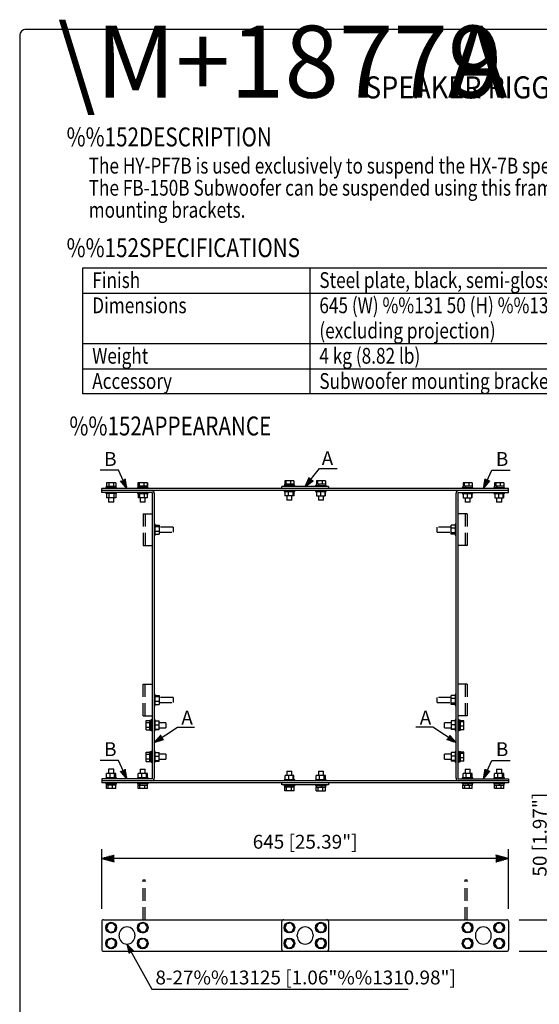
# Model space of a CAD drawing. Extents: x 0 to 1800, y 4 to 2765.
# Drawn here: x 0 to 824, y 1205 to 2765 of the extents above; entities that cross this region are included whole.
import ezdxf
from ezdxf.enums import TextEntityAlignment as Align

# ---------------------------------------------------------------- set-up
doc = ezdxf.new("R2010")
doc.units = 0
doc.header["$LTSCALE"] = 80
doc.header["$MEASUREMENT"] = 0
doc.linetypes.add('HIDDEN', pattern=[0.375, 0.25, -0.125])
doc.layers.get('0').update_dxf_attribs({"linetype": 'CONTINUOUS'})
doc.layers.get('DEFPOINTS').update_dxf_attribs({"linetype": 'CONTINUOUS'})
for name, color, linetype in [('1', 3, 'CONTINUOUS'), ('GAWA', 2, 'CONTINUOUS'), ('HIDDEN', 3, 'HIDDEN'), ('PEN1', 5, 'CONTINUOUS'), ('SCALE', 4, 'CONTINUOUS')]:
    doc.layers.add(name, color=color, linetype=linetype)
doc.styles.add('CMP-SET', font='COMPLEX')
doc.styles.add('SMP-SET', font='SIMPLEX', dxfattribs={"width": 0.8, "height": 30, "bigfont": 'BIGFONT'})
doc.styles.get("Standard").update_dxf_attribs({"font": 'SIMPLEX.shx'})
doc.styles.add('TOALOGO', font='SIMPLEX', dxfattribs={"height": 3, "bigfont": 'SLFONT'})
doc.styles.add('UT7', font='TOAFONT', dxfattribs={"width": 0.8})
doc.dimstyles.new('ISO-25', dxfattribs={"dimtxt": 2.5, "dimasz": 2.5, "dimexe": 1.25, "dimexo": 0.625, "dimtad": 1, "dimtih": 1, "dimdec": 3, "dimdsep": 46, "dimtxsty": 'SMP-SET', "dimcen": 2.5, "dimadec": 0, "dimazin": 0, "dimtfac": 1, "dimtdec": 3, "dimtmove": 2, "dimatfit": 3, "dimfxl": 0, "dimtvp": 1, "dimtolj": 1, "dimarcsym": 0})
doc.dimstyles.get("Standard").update_dxf_attribs({"dimtxt": 0.18, "dimasz": 0.18, "dimexe": 0.18, "dimexo": 0.0625, "dimgap": 0.09, "dimtad": 0, "dimtih": 1, "dimtoh": 1, "dimdec": 3, "dimzin": 0, "dimdsep": 46, "dimtxsty": 'Standard', "dimcen": 0.09, "dimadec": 0, "dimazin": 0, "dimtfac": 1, "dimtdec": 3, "dimtofl": 0, "dimtmove": 2, "dimatfit": 3, "dimfxl": 0, "dimtolj": 1, "dimtzin": 0, "dimarcsym": 0})

# ---------------------------------------------------------------- blocks, each defined once
blk = doc.blocks.new('LOGO8911')
at = {"style": 'TOALOGO'}
blk.add_text('\\M+1877A', height=11.4, dxfattribs=at).set_placement((0.008136, 0.013361))
at = {"layer": '1', "style": 'TOALOGO'}
blk.add_text('\\M+18779', height=11.4, dxfattribs=at).set_placement((0.008136, 0.013361))
blk = doc.blocks.new('YAZ1', base_point=(184, 133))
for p, q in [((184, 133), (183, 133.267949)), ((184, 133), (183, 132.732051)), ((183, 133), (184, 133))]:
    blk.add_line(p, q)
blk = doc.blocks.new('YAZ3')
for p, q in [((-0.999365, 0.24706), (-0.922039, 0.24706)), ((-0.999365, 0.19706), (-0.735437, 0.19706)), ((-0.999365, 0.14706), (-0.548834, 0.14706)), ((-0.999365, 0.09706), (-0.362232, 0.09706)), ((-0.999365, 0.04706), (-0.175629, 0.04706)), ((-0.999365, -0.05294), (-0.197576, -0.05294)), ((-0.999365, -0.10294), (-0.384179, -0.10294)), ((-0.999365, -0.15294), (-0.570781, -0.15294)), ((-0.999365, -0.20294), (-0.757384, -0.20294)), ((-0.999365, -0.25294), (-0.943986, -0.25294))]:
    blk.add_line(p, q)
blk.add_solid([(0, 0), (-1, 0.267949), (-1, -0.267949)])
blk.add_blockref('YAZ1', (0, 0))
blk = doc.blocks.new('*D5')
at = {"layer": 'DEFPOINTS', "color": 0}
for p in [(130, 1435.6), (130, 1335.7), (775, 1335.7)]:
    blk.add_point(p, dxfattribs=at)
at = {"layer": 'SCALE', "color": 0, "lineweight": -2}
for p, q in [((130, 1355.7), (130, 1450.6)), ((775, 1355.7), (775, 1450.6)), ((755, 1435.6), (150, 1435.6))]:
    blk.add_line(p, q, dxfattribs=at)
at = {"layer": 'SCALE', "color": 0, "lineweight": -2, "xscale": 20, "yscale": 20, "zscale": 20, "rotation": 180}
blk.add_blockref('YAZ3', (130, 1435.6), dxfattribs=at)
at = {"layer": 'SCALE', "color": 0, "lineweight": -2, "xscale": 20, "yscale": 20, "zscale": 20}
blk.add_blockref('YAZ3', (775, 1435.6), dxfattribs=at)
at = {"layer": 'SCALE', "color": 0, "insert": (452.5, 1462.3), "char_height": 22, "attachment_point": 5}
blk.add_mtext('\\A1;645 [25.39"]', dxfattribs=at)
blk = doc.blocks.new('*D4')
at = {"layer": 'DEFPOINTS', "color": 0}
for p in [(772, 1338.7), (851.1, 1338.7), (772, 1288.7)]:
    blk.add_point(p, dxfattribs=at)
at = {"layer": 'SCALE', "color": 0, "lineweight": -2}
for p, q in [((851.1, 1358.7), (851.1, 1568.4)), ((792, 1338.7), (866.1, 1338.7)), ((851.1, 1288.7), (851.1, 1338.7)), ((792, 1288.7), (866.1, 1288.7)), ((851.1, 1268.7), (851.1, 1248.7))]:
    blk.add_line(p, q, dxfattribs=at)
at = {"layer": 'SCALE', "color": 0, "lineweight": -2, "xscale": 20, "yscale": 20, "zscale": 20}
for p, rotation in [((851.1, 1338.7), 270), ((851.1, 1288.7), 90)]:
    blk.add_blockref('YAZ3', p, dxfattribs=dict(at, rotation=rotation))
at = {"layer": 'SCALE', "color": 0, "insert": (824.3, 1473.5), "char_height": 22, "attachment_point": 5, "rotation": 90}
blk.add_mtext('\\A1;50 [1.97"]', dxfattribs=at)

msp = doc.modelspace()

# ---------------------------------------------------------------- linework, layer by layer
for p, q in [((100, 2372.07), (1685.16, 2372.07)), ((100, 2172.07), (100, 2372.07)), ((1685.16, 2172.07), (100, 2172.07)), ((152.52, 2031.42), (137.52, 2031.42)), ((137.52, 2031.42), (137.52, 2025.74)), ((141.05, 2031.42), (141.05, 2025.74)), ((148.55, 2031.42), (148.55, 2025.74)), ((152.52, 2031.42), (152.52, 2025.74)), ((202.52, 2031.42), (187.52, 2031.42)), ((187.52, 2031.42), (187.52, 2025.74)), ((187.84, 2031.42), (187.84, 2025.74)), ((189.53, 2031.42), (189.53, 2025.74)), ((196.71, 2031.42), (196.71, 2025.74)), ((202.2, 2031.42), (202.2, 2025.74)), ((202.52, 2031.42), (202.52, 2025.74)), ((419.82, 2028.94), (419.82, 2026.94)), ((435.22, 2028.94), (419.82, 2028.94)), ((434.7, 2034.62), (420.34, 2034.62)), ((420.34, 2034.62), (420.34, 2028.94)), ((422.03, 2034.62), (422.03, 2028.94)), ((424, 2028.94), (424, 2026.94)), ((424.54, 2028.94), (424.54, 2026.94)), ((429.21, 2034.62), (429.21, 2028.94)), ((434.7, 2034.62), (434.7, 2028.94)), ((435.22, 2026.94), (435.22, 2028.94)), ((469.82, 2028.94), (469.82, 2026.94)), ((485.22, 2028.94), (469.82, 2028.94)), ((484.7, 2034.62), (470.34, 2034.62)), ((470.34, 2034.62), (470.34, 2028.94)), ((472.03, 2034.62), (472.03, 2028.94)), ((473.4, 2028.94), (473.4, 2026.94)), ((473.92, 2028.94), (473.92, 2026.94)), ((479.21, 2034.62), (479.21, 2028.94)), ((484.7, 2034.62), (484.7, 2028.94)), ((485.22, 2026.94), (485.22, 2028.94)), ((717.2, 2031.42), (702.84, 2031.42)), ((702.84, 2031.42), (702.84, 2025.74)), ((704.53, 2031.42), (704.53, 2025.74)), ((711.71, 2031.42), (711.71, 2025.74)), ((717.2, 2031.42), (717.2, 2025.74)), ((767.2, 2031.42), (752.84, 2031.42)), ((752.84, 2031.42), (752.84, 2025.74)), ((754.53, 2031.42), (754.53, 2025.74)), ((761.71, 2031.42), (761.71, 2025.74)), ((767.2, 2031.42), (767.2, 2025.74)), ((130.02, 2015.74), (130.02, 2022.14)), ((775.02, 2022.14), (130.02, 2022.14)), ((775.02, 2018.94), (130.02, 2018.94)), ((210.02, 2015.74), (130.02, 2015.74)), ((136.52, 2023.74), (136.52, 2022.14)), ((136.52, 2023.74), (153.52, 2023.74)), ((136.52, 2015.74), (136.52, 2014.14)), ((153.52, 2014.14), (136.52, 2014.14)), ((137.32, 2025.74), (137.32, 2023.74)), ((137.32, 2025.74), (152.72, 2025.74)), ((137.52, 2014.14), (137.52, 2007.64)), ((141.53, 2014.14), (141.53, 2007.64)), ((149.03, 2014.14), (149.03, 2007.64)), ((152.52, 2014.14), (152.52, 2007.64)), ((152.72, 2023.74), (152.72, 2025.74)), ((153.52, 2022.14), (153.52, 2023.74)), ((153.52, 2014.14), (153.52, 2015.74)), ((186.52, 2023.74), (186.52, 2022.14)), ((203.52, 2023.74), (186.52, 2023.74)), ((186.52, 2015.74), (186.52, 2014.14)), ((186.52, 2014.14), (203.52, 2014.14)), ((187.32, 2025.74), (187.32, 2023.74)), ((202.72, 2025.74), (187.32, 2025.74)), ((187.74, 2014.14), (187.74, 2007.64)), ((189.8, 2014.14), (189.8, 2007.64)), ((191.5, 2025.74), (191.5, 2023.74)), ((192.04, 2025.74), (192.04, 2023.74)), ((197.08, 2014.14), (197.08, 2007.64)), ((202.3, 2014.14), (202.3, 2007.64)), ((202.72, 2023.74), (202.72, 2025.74)), ((203.52, 2022.14), (203.52, 2023.74)), ((203.52, 2014.14), (203.52, 2015.74)), ((210.02, 2015.74), (210.02, 1562.14)), ((213.22, 2014.94), (213.22, 1562.94)), ((489.52, 2025.34), (415.52, 2025.34)), ((415.52, 2022.14), (415.52, 2025.34)), ((419.02, 2026.94), (419.02, 2025.34)), ((436.02, 2026.94), (419.02, 2026.94)), ((419.02, 2018.94), (419.02, 2017.34)), ((419.02, 2017.34), (436.02, 2017.34)), ((420.24, 2017.34), (420.24, 2010.84)), ((425.48, 2017.34), (425.48, 2010.84)), ((432.76, 2017.34), (432.76, 2010.84)), ((434.79, 2017.34), (434.79, 2010.84)), ((436.02, 2025.34), (436.02, 2026.94)), ((436.02, 2017.34), (436.02, 2018.94)), ((469.02, 2026.94), (469.02, 2025.34)), ((469.02, 2026.94), (486.02, 2026.94)), ((469.02, 2018.94), (469.02, 2017.34)), ((469.02, 2017.34), (486.02, 2017.34)), ((470.66, 2017.34), (470.66, 2010.84)), ((476.73, 2017.34), (476.73, 2010.84)), ((483.59, 2017.34), (483.59, 2010.84)), ((484.38, 2017.34), (484.38, 2010.84)), ((486.02, 2025.34), (486.02, 2026.94)), ((486.02, 2017.34), (486.02, 2018.94)), ((489.52, 2025.34), (489.52, 2022.14)), ((691.82, 1562.94), (691.82, 2014.94)), ((695.02, 1562.14), (695.02, 2015.74)), ((695.02, 2015.74), (775.02, 2015.74)), ((701.52, 2023.74), (701.52, 2022.14)), ((701.52, 2023.74), (718.52, 2023.74)), ((701.52, 2015.74), (701.52, 2014.14)), ((701.52, 2014.14), (718.52, 2014.14)), ((702.32, 2025.74), (702.32, 2023.74)), ((717.72, 2025.74), (702.32, 2025.74)), ((703.16, 2014.14), (703.16, 2007.64)), ((705.9, 2025.74), (705.9, 2023.74)), ((706.42, 2025.74), (706.42, 2023.74)), ((709.23, 2014.14), (709.23, 2007.64)), ((716.09, 2014.14), (716.09, 2007.64)), ((716.88, 2014.14), (716.88, 2007.64)), ((717.72, 2023.74), (717.72, 2025.74)), ((718.52, 2022.14), (718.52, 2023.74)), ((718.52, 2014.14), (718.52, 2015.74)), ((751.52, 2023.74), (751.52, 2022.14)), ((751.52, 2023.74), (768.52, 2023.74)), ((751.52, 2015.74), (751.52, 2014.14)), ((751.52, 2014.14), (768.52, 2014.14)), ((752.32, 2025.74), (752.32, 2023.74)), ((767.72, 2025.74), (752.32, 2025.74)), ((753.16, 2014.14), (753.16, 2007.64)), ((755.9, 2025.74), (755.9, 2023.74)), ((756.42, 2025.74), (756.42, 2023.74)), ((759.23, 2014.14), (759.23, 2007.64)), ((766.09, 2014.14), (766.09, 2007.64)), ((766.88, 2014.14), (766.88, 2007.64)), ((767.72, 2023.74), (767.72, 2025.74)), ((768.52, 2022.14), (768.52, 2023.74)), ((768.52, 2014.14), (768.52, 2015.74)), ((775.02, 2015.74), (775.02, 2022.14)), ((152.52, 2007.64), (137.52, 2007.64)), ((141.02, 2007.64), (141.02, 2000.74)), ((149.02, 2000.74), (141.02, 2000.74)), ((149.02, 2000.74), (149.02, 2007.64)), ((202.3, 2007.64), (187.74, 2007.64)), ((191.02, 2007.64), (191.02, 2000.74)), ((199.02, 2000.74), (191.02, 2000.74)), ((199.02, 2000.74), (199.02, 2007.64)), ((434.79, 2010.84), (420.24, 2010.84)), ((423.52, 2010.84), (423.52, 2003.94)), ((431.52, 2003.94), (423.52, 2003.94)), ((431.52, 2003.94), (431.52, 2010.84)), ((470.66, 2010.84), (484.38, 2010.84)), ((473.52, 2010.84), (473.52, 2003.94)), ((481.52, 2003.94), (473.52, 2003.94)), ((481.52, 2003.94), (481.52, 2010.84)), ((703.16, 2007.64), (716.88, 2007.64)), ((706.02, 2007.64), (706.02, 2000.74)), ((714.02, 2000.74), (706.02, 2000.74)), ((714.02, 2000.74), (714.02, 2007.64)), ((753.16, 2007.64), (766.88, 2007.64)), ((756.02, 2007.64), (756.02, 2000.74)), ((764.02, 2000.74), (756.02, 2000.74)), ((764.02, 2000.74), (764.02, 2007.64)), ((200.74, 1639.47), (200.74, 1654.41)), ((200.74, 1654.41), (206.42, 1654.41)), ((208.42, 1654.64), (206.42, 1654.64)), ((206.42, 1639.24), (206.42, 1654.64)), ((210.02, 1655.44), (208.42, 1655.44)), ((208.42, 1638.44), (208.42, 1655.44)), ((214.82, 1655.44), (213.22, 1655.44)), ((214.82, 1638.44), (214.82, 1655.44)), ((691.82, 1655.44), (690.22, 1655.44)), ((690.22, 1655.44), (690.22, 1638.44)), ((696.62, 1655.44), (695.02, 1655.44)), ((696.62, 1655.44), (696.62, 1638.44)), ((698.62, 1654.64), (696.62, 1654.64)), ((698.62, 1639.24), (698.62, 1654.64)), ((200.74, 1651.3), (206.42, 1651.3)), ((200.74, 1643.83), (206.42, 1643.83)), ((200.74, 1639.47), (206.42, 1639.47)), ((206.42, 1639.24), (208.42, 1639.24)), ((214.82, 1653.83), (221.32, 1653.83)), ((214.82, 1647.82), (221.32, 1647.82)), ((214.82, 1640.92), (221.32, 1640.92)), ((214.82, 1640.04), (221.32, 1640.04)), ((221.32, 1640.04), (221.32, 1653.83)), ((231.42, 1650.94), (221.32, 1650.94)), ((221.32, 1642.94), (231.42, 1642.94)), ((231.42, 1650.94), (231.42, 1642.94)), ((683.72, 1650.94), (673.62, 1650.94)), ((673.62, 1642.94), (673.62, 1650.94)), ((673.62, 1642.94), (683.72, 1642.94)), ((690.22, 1653.79), (683.72, 1653.79)), ((683.72, 1653.79), (683.72, 1640.08)), ((690.22, 1647.73), (683.72, 1647.73)), ((690.22, 1640.87), (683.72, 1640.87)), ((690.22, 1640.08), (683.72, 1640.08)), ((698.62, 1651.06), (696.62, 1651.06)), ((698.62, 1650.54), (696.62, 1650.54)), ((696.62, 1639.24), (698.62, 1639.24)), ((704.3, 1654.11), (698.62, 1654.11)), ((704.3, 1652.42), (698.62, 1652.42)), ((704.3, 1645.24), (698.62, 1645.24)), ((704.3, 1639.76), (698.62, 1639.76)), ((704.3, 1639.76), (704.3, 1654.11)), ((208.42, 1638.44), (210.02, 1638.44)), ((213.22, 1638.44), (214.82, 1638.44)), ((690.22, 1638.44), (691.82, 1638.44)), ((695.02, 1638.44), (696.62, 1638.44)), ((200.74, 1589.47), (200.74, 1604.41)), ((200.74, 1604.41), (206.42, 1604.41)), ((200.74, 1601.3), (206.42, 1601.3)), ((200.74, 1593.83), (206.42, 1593.83)), ((208.42, 1604.64), (206.42, 1604.64)), ((206.42, 1589.24), (206.42, 1604.64)), ((210.02, 1605.44), (208.42, 1605.44)), ((208.42, 1588.44), (208.42, 1605.44)), ((214.82, 1605.44), (213.22, 1605.44)), ((214.82, 1588.44), (214.82, 1605.44)), ((214.82, 1603.83), (221.32, 1603.83)), ((214.82, 1597.82), (221.32, 1597.82)), ((221.32, 1590.04), (221.32, 1603.83)), ((231.42, 1600.94), (221.32, 1600.94)), ((221.32, 1592.94), (231.42, 1592.94)), ((231.42, 1600.94), (231.42, 1592.94)), ((683.72, 1600.94), (673.62, 1600.94)), ((673.62, 1592.94), (673.62, 1600.94)), ((673.62, 1592.94), (683.72, 1592.94)), ((690.22, 1603.79), (683.72, 1603.79)), ((683.72, 1603.79), (683.72, 1590.08)), ((690.22, 1597.73), (683.72, 1597.73)), ((691.82, 1605.44), (690.22, 1605.44)), ((690.22, 1605.44), (690.22, 1588.44)), ((696.62, 1605.44), (695.02, 1605.44)), ((696.62, 1605.44), (696.62, 1588.44)), ((698.62, 1604.64), (696.62, 1604.64)), ((698.62, 1601.06), (696.62, 1601.06)), ((698.62, 1600.54), (696.62, 1600.54)), ((698.62, 1589.24), (698.62, 1604.64)), ((704.3, 1604.11), (698.62, 1604.11)), ((704.3, 1602.42), (698.62, 1602.42)), ((704.3, 1595.24), (698.62, 1595.24)), ((704.3, 1589.76), (704.3, 1604.11)), ((141.02, 1577.14), (141.02, 1570.24)), ((149.02, 1577.14), (141.02, 1577.14)), ((149.02, 1570.24), (149.02, 1577.14)), ((191.02, 1577.14), (191.02, 1570.24)), ((191.02, 1577.14), (199.02, 1577.14)), ((199.02, 1570.24), (199.02, 1577.14)), ((200.74, 1589.47), (206.42, 1589.47)), ((206.42, 1589.24), (208.42, 1589.24)), ((208.42, 1588.44), (210.02, 1588.44)), ((213.22, 1588.44), (214.82, 1588.44)), ((214.82, 1590.92), (221.32, 1590.92)), ((214.82, 1590.04), (221.32, 1590.04)), ((690.22, 1590.87), (683.72, 1590.87)), ((690.22, 1590.08), (683.72, 1590.08)), ((690.22, 1588.44), (691.82, 1588.44)), ((695.02, 1588.44), (696.62, 1588.44)), ((696.62, 1589.24), (698.62, 1589.24)), ((704.3, 1589.76), (698.62, 1589.76)), ((706.02, 1577.14), (706.02, 1570.24)), ((706.02, 1577.14), (714.02, 1577.14)), ((714.02, 1570.24), (714.02, 1577.14)), ((756.02, 1577.14), (756.02, 1570.24)), ((756.02, 1577.14), (764.02, 1577.14)), ((764.02, 1570.24), (764.02, 1577.14)), ((210.02, 1562.14), (130.02, 1562.14)), ((130.02, 1562.14), (130.02, 1555.74)), ((136.52, 1563.74), (136.52, 1562.14)), ((153.52, 1563.74), (136.52, 1563.74)), ((152.52, 1570.24), (137.51, 1570.24)), ((137.51, 1563.74), (137.51, 1570.24)), ((137.85, 1563.74), (137.85, 1570.24)), ((143.37, 1563.74), (143.37, 1570.24)), ((150.53, 1563.74), (150.53, 1570.24)), ((152.18, 1563.74), (152.18, 1570.24)), ((152.52, 1563.74), (152.52, 1570.24)), ((153.52, 1562.14), (153.52, 1563.74)), ((186.52, 1563.74), (186.52, 1562.14)), ((203.52, 1563.74), (186.52, 1563.74)), ((202.42, 1570.24), (187.61, 1570.24)), ((187.61, 1563.74), (187.61, 1570.24)), ((187.98, 1563.74), (187.98, 1570.24)), ((193.75, 1563.74), (193.75, 1570.24)), ((200.79, 1563.74), (200.79, 1570.24)), ((202.06, 1563.74), (202.06, 1570.24)), ((202.42, 1563.74), (202.42, 1570.24)), ((203.52, 1562.14), (203.52, 1563.74)), ((434.42, 1567.04), (420.62, 1567.04)), ((420.62, 1560.54), (420.62, 1567.04)), ((423.52, 1573.94), (423.52, 1567.04)), ((423.52, 1573.94), (431.52, 1573.94)), ((426.63, 1560.54), (426.63, 1567.04)), ((431.52, 1567.04), (431.52, 1573.94)), ((433.53, 1560.54), (433.53, 1567.04)), ((434.42, 1560.54), (434.42, 1567.04)), ((484.82, 1567.04), (470.22, 1567.04)), ((470.22, 1560.54), (470.22, 1567.04)), ((473.52, 1573.94), (473.52, 1567.04)), ((473.52, 1573.94), (481.52, 1573.94)), ((475.39, 1560.54), (475.39, 1567.04)), ((481.52, 1567.04), (481.52, 1573.94)), ((482.69, 1560.54), (482.69, 1567.04)), ((484.82, 1560.54), (484.82, 1567.04)), ((695.02, 1562.14), (775.02, 1562.14)), ((701.52, 1563.74), (701.52, 1562.14)), ((718.52, 1563.74), (701.52, 1563.74)), ((717.32, 1570.24), (702.72, 1570.24)), ((702.72, 1563.74), (702.72, 1570.24)), ((707.89, 1563.74), (707.89, 1570.24)), ((715.19, 1563.74), (715.19, 1570.24)), ((717.32, 1563.74), (717.32, 1570.24)), ((718.52, 1562.14), (718.52, 1563.74)), ((751.52, 1563.74), (751.52, 1562.14)), ((768.52, 1563.74), (751.52, 1563.74)), ((767.32, 1570.24), (752.72, 1570.24)), ((752.72, 1563.74), (752.72, 1570.24)), ((757.89, 1563.74), (757.89, 1570.24)), ((765.19, 1563.74), (765.19, 1570.24)), ((767.32, 1563.74), (767.32, 1570.24)), ((768.52, 1562.14), (768.52, 1563.74)), ((775.02, 1562.14), (775.02, 1555.74)), ((775.02, 1558.94), (130.02, 1558.94)), ((775.02, 1555.74), (130.02, 1555.74)), ((136.52, 1555.74), (136.52, 1554.14)), ((153.52, 1554.14), (136.52, 1554.14)), ((137.32, 1554.14), (137.32, 1552.14)), ((152.72, 1552.14), (137.32, 1552.14)), ((137.68, 1546.46), (137.68, 1552.14)), ((152.36, 1546.46), (137.68, 1546.46)), ((139.99, 1546.46), (139.99, 1552.14)), ((147.33, 1546.46), (147.33, 1552.14)), ((152.36, 1546.46), (152.36, 1552.14)), ((152.72, 1552.14), (152.72, 1554.14)), ((153.52, 1554.14), (153.52, 1555.74)), ((186.52, 1555.74), (186.52, 1554.14)), ((203.52, 1554.14), (186.52, 1554.14)), ((187.32, 1554.14), (187.32, 1552.14)), ((187.32, 1552.14), (202.72, 1552.14)), ((187.55, 1546.46), (187.55, 1552.14)), ((202.49, 1546.46), (187.55, 1546.46)), ((190.26, 1552.14), (190.26, 1554.14)), ((190.65, 1546.46), (190.65, 1552.14)), ((190.74, 1552.14), (190.74, 1554.14)), ((198.12, 1546.46), (198.12, 1552.14)), ((202.49, 1546.46), (202.49, 1552.14)), ((202.72, 1552.14), (202.72, 1554.14)), ((203.52, 1554.14), (203.52, 1555.74)), ((415.52, 1552.54), (415.52, 1555.74)), ((489.52, 1552.54), (415.52, 1552.54)), ((419.02, 1560.54), (419.02, 1558.94)), ((436.02, 1560.54), (419.02, 1560.54)), ((419.02, 1552.54), (419.02, 1550.94)), ((436.02, 1550.94), (419.02, 1550.94)), ((419.82, 1550.94), (419.82, 1548.94)), ((435.22, 1548.94), (419.82, 1548.94)), ((420.05, 1543.26), (420.05, 1548.94)), ((423.15, 1543.26), (423.15, 1548.94)), ((430.62, 1543.26), (430.62, 1548.94)), ((434.99, 1543.26), (434.99, 1548.94)), ((435.22, 1548.94), (435.22, 1550.94)), ((436.02, 1558.94), (436.02, 1560.54)), ((436.02, 1550.94), (436.02, 1552.54)), ((469.02, 1560.54), (469.02, 1558.94)), ((486.02, 1560.54), (469.02, 1560.54)), ((469.02, 1552.54), (469.02, 1550.94)), ((486.02, 1550.94), (469.02, 1550.94)), ((469.82, 1550.94), (469.82, 1548.94)), ((469.82, 1548.94), (485.22, 1548.94)), ((470.01, 1543.26), (470.01, 1548.94)), ((470.05, 1543.26), (470.05, 1548.94)), ((473.15, 1543.26), (473.15, 1548.94)), ((478.24, 1548.94), (478.24, 1550.94)), ((478.36, 1548.94), (478.36, 1550.94)), ((478.83, 1548.94), (478.83, 1550.94)), ((480.62, 1543.26), (480.62, 1548.94)), ((484.99, 1543.26), (484.99, 1548.94)), ((485.02, 1543.26), (485.02, 1548.94)), ((485.22, 1548.94), (485.22, 1550.94)), ((486.02, 1558.94), (486.02, 1560.54)), ((486.02, 1550.94), (486.02, 1552.54)), ((489.52, 1555.74), (489.52, 1552.54)), ((701.52, 1555.74), (701.52, 1554.14)), ((718.52, 1554.14), (701.52, 1554.14)), ((702.32, 1554.14), (702.32, 1552.14)), ((702.32, 1552.14), (717.72, 1552.14)), ((702.55, 1546.46), (702.55, 1552.14)), ((717.49, 1546.46), (702.55, 1546.46)), ((705.65, 1546.46), (705.65, 1552.14)), ((710.74, 1552.14), (710.74, 1554.14)), ((710.86, 1552.14), (710.86, 1554.14)), ((711.33, 1552.14), (711.33, 1554.14)), ((713.12, 1546.46), (713.12, 1552.14)), ((717.49, 1546.46), (717.49, 1552.14)), ((717.72, 1552.14), (717.72, 1554.14)), ((718.52, 1554.14), (718.52, 1555.74)), ((751.52, 1555.74), (751.52, 1554.14)), ((768.52, 1554.14), (751.52, 1554.14)), ((752.32, 1554.14), (752.32, 1552.14)), ((752.32, 1552.14), (767.72, 1552.14)), ((752.55, 1546.46), (752.55, 1552.14)), ((767.49, 1546.46), (752.55, 1546.46)), ((755.65, 1546.46), (755.65, 1552.14)), ((760.74, 1552.14), (760.74, 1554.14)), ((760.86, 1552.14), (760.86, 1554.14)), ((761.33, 1552.14), (761.33, 1554.14)), ((763.12, 1546.46), (763.12, 1552.14)), ((767.49, 1546.46), (767.49, 1552.14)), ((767.72, 1552.14), (767.72, 1554.14)), ((768.52, 1554.14), (768.52, 1555.74)), ((434.99, 1543.26), (420.05, 1543.26)), ((470.01, 1543.26), (485.02, 1543.26)), ((130.02, 1335.68), (130.02, 1291.68)), ((133.02, 1338.68), (772.02, 1338.68)), ((139.99, 1331.76), (137.68, 1324.62)), ((147.33, 1333.32), (139.99, 1331.76)), ((152.36, 1327.75), (147.33, 1333.32)), ((150.04, 1320.61), (152.36, 1327.75)), ((190.65, 1332.29), (187.55, 1325.46)), ((190.49, 1331.92), (190.26, 1332.24)), ((198.12, 1333.02), (190.65, 1332.29)), ((190.74, 1332.59), (190.94, 1332.32)), ((202.49, 1326.91), (198.12, 1333.02)), ((199.38, 1320.08), (202.49, 1326.91)), ((415.52, 1291.68), (415.52, 1335.68)), ((423.15, 1332.29), (420.05, 1325.46)), ((430.62, 1333.02), (423.15, 1332.29)), ((434.99, 1326.91), (430.62, 1333.02)), ((431.88, 1320.08), (434.99, 1326.91)), ((473.15, 1332.29), (470.05, 1325.46)), ((480.62, 1333.02), (473.15, 1332.29)), ((478.09, 1332.77), (478.24, 1333.85)), ((478.83, 1333.77), (478.71, 1332.83)), ((484.99, 1326.91), (480.62, 1333.02)), ((481.88, 1320.08), (484.99, 1326.91)), ((489.52, 1335.68), (489.52, 1291.68)), ((705.65, 1332.29), (702.55, 1325.46)), ((713.12, 1333.02), (705.65, 1332.29)), ((710.59, 1332.77), (710.74, 1333.85)), ((711.33, 1333.77), (711.21, 1332.83)), ((717.49, 1326.91), (713.12, 1333.02)), ((714.38, 1320.08), (717.49, 1326.91)), ((755.65, 1332.29), (752.55, 1325.46)), ((763.12, 1333.02), (755.65, 1332.29)), ((760.59, 1332.77), (760.74, 1333.85)), ((761.33, 1333.77), (761.21, 1332.83)), ((767.49, 1326.91), (763.12, 1333.02)), ((764.38, 1320.08), (767.49, 1326.91)), ((775.02, 1335.68), (775.02, 1291.68)), ((137.68, 1324.62), (142.7, 1319.05)), ((142.7, 1319.05), (150.04, 1320.61)), ((151.35, 1321.8), (150.59, 1322.28)), ((150.78, 1322.87), (151.67, 1322.31)), ((157.52, 1312.68), (157.52, 1314.68)), ((182.52, 1314.68), (182.52, 1312.68)), ((187.55, 1325.46), (191.91, 1319.35)), ((191.91, 1319.35), (199.38, 1320.08)), ((420.05, 1325.46), (424.41, 1319.35)), ((424.41, 1319.35), (431.88, 1320.08)), ((426.89, 1318.51), (426.94, 1319.6)), ((427.54, 1319.66), (427.49, 1318.48)), ((440.02, 1312.68), (440.02, 1314.68)), ((465.02, 1314.68), (465.02, 1312.68)), ((470.05, 1325.46), (474.41, 1319.35)), ((474.41, 1319.35), (481.88, 1320.08)), ((702.55, 1325.46), (706.91, 1319.35)), ((706.91, 1319.35), (714.38, 1320.08)), ((722.52, 1314.68), (722.52, 1312.68)), ((747.52, 1312.68), (747.52, 1314.68)), ((752.55, 1325.46), (756.91, 1319.35)), ((756.91, 1319.35), (764.38, 1320.08)), ((138.68, 1305.2), (138.37, 1297.7)), ((138.37, 1297.7), (144.71, 1293.69)), ((145.33, 1308.68), (138.68, 1305.2)), ((142.66, 1307.29), (142.29, 1308.39)), ((142.86, 1308.58), (143.2, 1307.57)), ((144.71, 1293.69), (151.36, 1297.17)), ((151.67, 1304.67), (145.33, 1308.68)), ((151.36, 1297.17), (151.67, 1304.67)), ((190.07, 1306.83), (187.66, 1299.72)), ((187.66, 1299.72), (192.61, 1294.08)), ((197.43, 1308.29), (190.07, 1306.83)), ((192.61, 1294.08), (199.97, 1295.54)), ((193.47, 1307.5), (193.24, 1308.68)), ((193.83, 1308.79), (194.06, 1307.62)), ((202.38, 1302.65), (197.43, 1308.29)), ((199.97, 1295.54), (202.38, 1302.65)), ((423.15, 1307.29), (420.05, 1300.46)), ((420.05, 1300.46), (424.41, 1294.35)), ((430.62, 1308.02), (423.15, 1307.29)), ((434.99, 1301.91), (430.62, 1308.02)), ((431.88, 1295.08), (434.99, 1301.91)), ((473.85, 1307.73), (470.01, 1301.28)), ((470.01, 1301.28), (473.68, 1294.73)), ((481.35, 1307.64), (473.85, 1307.73)), ((478.81, 1307.67), (479.07, 1308.73)), ((479.66, 1308.58), (479.43, 1307.66)), ((481.19, 1294.64), (485.02, 1301.09)), ((485.02, 1301.09), (481.35, 1307.64)), ((705.65, 1307.29), (702.55, 1300.46)), ((702.55, 1300.46), (706.91, 1294.35)), ((713.12, 1308.02), (705.65, 1307.29)), ((710.59, 1307.77), (710.74, 1308.85)), ((711.33, 1308.77), (711.21, 1307.83)), ((717.49, 1301.91), (713.12, 1308.02)), ((714.38, 1295.08), (717.49, 1301.91)), ((755.65, 1307.29), (752.55, 1300.46)), ((752.55, 1300.46), (756.91, 1294.35)), ((763.12, 1308.02), (755.65, 1307.29)), ((760.59, 1307.77), (760.74, 1308.85)), ((761.33, 1308.77), (761.21, 1307.83)), ((767.49, 1301.91), (763.12, 1308.02)), ((764.38, 1295.08), (767.49, 1301.91)), ((133.02, 1288.68), (772.02, 1288.68)), ((424.41, 1294.35), (431.88, 1295.08)), ((426.89, 1293.51), (426.94, 1294.6)), ((427.54, 1294.66), (427.49, 1293.48)), ((473.68, 1294.73), (481.19, 1294.64)), ((706.91, 1294.35), (714.38, 1295.08)), ((756.91, 1294.35), (764.38, 1295.08))]:
    msp.add_line(p, q)
for centre in [(145.02, 1326.18), (195.02, 1326.18), (427.52, 1326.18), (477.52, 1326.18), (710.02, 1326.18), (760.02, 1326.18), (145.02, 1301.18), (195.02, 1301.18), (427.52, 1301.18), (477.52, 1301.18), (710.02, 1301.18), (760.02, 1301.18)]:
    msp.add_circle(centre, 8.5)
for centre, radius, start, end in [((209.22, 2014.94), 4, 0, 90), ((695.82, 2014.94), 4, 90, 180), ((209.22, 1562.94), 4, 270, 0), ((695.82, 1562.94), 4, 180, 270), ((133.02, 1335.68), 3, 90, 180), ((145.02, 1326.18), 7.7, 329.74835, 325.28262), ((170.02, 1314.68), 12.5, 0, 180), ((195.02, 1326.18), 7.7, 128.17187, 123.70613), ((418.52, 1335.68), 3, 90, 180), ((427.52, 1326.18), 7.7, 269.78319, 265.31745), ((452.52, 1314.68), 12.5, 0, 180), ((477.52, 1326.18), 7.7, 84.63414, 80.16841), ((486.52, 1335.68), 3, 0, 90), ((710.02, 1326.18), 7.7, 84.63414, 80.16841), ((735.02, 1314.68), 12.5, 0, 180), ((760.02, 1326.18), 7.7, 84.63414, 80.16841), ((772.02, 1335.68), 3, 0, 90), ((170.02, 1312.68), 12.5, 180, 0), ((452.52, 1312.68), 12.5, 180, 0), ((735.02, 1312.68), 12.5, 180, 0), ((145.02, 1301.18), 7.7, 110.7267, 106.26096), ((195.02, 1301.18), 7.7, 103.32585, 98.86012), ((427.52, 1301.18), 7.7, 269.78319, 265.31745), ((477.52, 1301.18), 7.7, 78.34937, 73.88363), ((710.02, 1301.18), 7.7, 84.63414, 80.16841), ((760.02, 1301.18), 7.7, 84.63414, 80.16841), ((133.02, 1291.68), 3, 180, 270), ((418.52, 1291.68), 3, 180, 270), ((486.52, 1291.68), 3, 270, 0), ((772.02, 1291.68), 3, 270, 0)]:
    msp.add_arc(centre, radius, start, end)
at = {"layer": 'GAWA'}
msp.add_lwpolyline([(0, 92.34, 0.414214), (10, 82.34), (1790, 82.34, 0.414214), (1800, 92.34), (1800, 2740, 0.414214), (1790, 2750), (10, 2750, 0.414214), (0, 2740)], format="xyb", close=True, dxfattribs=at)
at = {"layer": 'HIDDEN'}
for p, q in [((195.82, 1981.94), (210.02, 1981.94)), ((195.82, 1981.94), (195.82, 1931.94)), ((199.02, 1981.94), (199.02, 1931.94)), ((709.22, 1981.94), (695.02, 1981.94)), ((706.02, 1981.94), (706.02, 1931.94)), ((709.22, 1981.94), (709.22, 1931.94)), ((214.82, 1965.44), (213.22, 1965.44)), ((214.82, 1948.44), (214.82, 1965.44)), ((214.82, 1964.29), (221.32, 1964.29)), ((214.82, 1961.9), (221.32, 1961.9)), ((214.82, 1954.54), (221.32, 1954.54)), ((221.32, 1964.29), (221.32, 1949.58)), ((243.22, 1960.94), (221.32, 1960.94)), ((221.32, 1952.94), (243.22, 1952.94)), ((243.22, 1960.94), (243.22, 1952.94)), ((683.72, 1960.94), (661.82, 1960.94)), ((661.82, 1952.94), (661.82, 1960.94)), ((661.82, 1952.94), (683.72, 1952.94)), ((683.72, 1949.58), (683.72, 1964.29)), ((690.22, 1964.29), (683.72, 1964.29)), ((690.22, 1959.33), (683.72, 1959.33)), ((690.22, 1951.97), (683.72, 1951.97)), ((691.82, 1965.44), (690.22, 1965.44)), ((690.22, 1965.44), (690.22, 1948.44)), ((213.22, 1948.44), (214.82, 1948.44)), ((214.82, 1949.58), (221.32, 1949.58)), ((690.22, 1949.58), (683.72, 1949.58)), ((690.22, 1948.44), (691.82, 1948.44)), ((195.82, 1931.94), (210.02, 1931.94)), ((709.22, 1931.94), (695.02, 1931.94)), ((195.82, 1661.94), (195.82, 1711.94)), ((195.82, 1711.94), (210.02, 1711.94)), ((199.02, 1661.94), (199.02, 1711.94)), ((709.22, 1711.94), (695.02, 1711.94)), ((706.02, 1711.94), (706.02, 1661.94)), ((709.22, 1711.94), (709.22, 1661.94)), ((214.82, 1695.44), (213.22, 1695.44)), ((214.82, 1678.44), (214.82, 1695.44)), ((214.82, 1694.11), (221.32, 1694.11)), ((214.82, 1692.44), (221.32, 1692.44)), ((221.32, 1694.11), (221.32, 1679.76)), ((243.22, 1690.94), (221.32, 1690.94)), ((243.22, 1690.94), (243.22, 1682.94)), ((683.72, 1690.94), (661.82, 1690.94)), ((661.82, 1682.94), (661.82, 1690.94)), ((683.72, 1679.58), (683.72, 1694.29)), ((690.22, 1694.29), (683.72, 1694.29)), ((690.22, 1689.33), (683.72, 1689.33)), ((691.82, 1695.44), (690.22, 1695.44)), ((690.22, 1695.44), (690.22, 1678.44)), ((213.22, 1678.44), (214.82, 1678.44)), ((214.82, 1685.27), (221.32, 1685.27)), ((214.82, 1679.76), (221.32, 1679.76)), ((221.32, 1682.94), (243.22, 1682.94)), ((661.82, 1682.94), (683.72, 1682.94)), ((690.22, 1681.97), (683.72, 1681.97)), ((690.22, 1679.58), (683.72, 1679.58)), ((690.22, 1678.44), (691.82, 1678.44)), ((195.82, 1661.94), (210.02, 1661.94)), ((709.22, 1661.94), (695.02, 1661.94)), ((195.82, 1338.68), (195.82, 1401.68)), ((195.82, 1401.68), (199.02, 1401.68)), ((199.02, 1338.68), (199.02, 1401.68)), ((706.02, 1338.68), (706.02, 1401.68)), ((706.02, 1401.68), (709.22, 1401.68)), ((709.22, 1338.68), (709.22, 1401.68))]:
    msp.add_line(p, q, dxfattribs=at)
at = {"layer": 'PEN1'}
for p, q in [((460, 2372.07), (460, 2172.07)), ((100, 2332.07), (1685.16, 2332.07)), ((100, 2252.07), (1685.16, 2252.07)), ((100, 2212.07), (1685.16, 2212.07))]:
    msp.add_line(p, q, dxfattribs=at)

# ---------------------------------------------------------------- block references
at = {"xscale": 10, "yscale": 10, "zscale": 10}
msp.add_blockref('LOGO8911', (59.71, 2641.68), dxfattribs=at)

# ---------------------------------------------------------------- texts
at = {"style": 'CMP-SET', "width": 0.9}
msp.add_text('SPEAKER RIGGING FRAME', height=35, dxfattribs=at).set_placement((804.09, 2653.45), align=Align.MIDDLE)
at = {"layer": '1', "style": 'UT7', "width": 0.8}
for s, height, p in [('%%152DESCRIPTION', 30, (74.31, 2564.46)), ('%%152SPECIFICATIONS', 30, (74.31, 2388.91)), ('Finish', 25, (115, 2340.07)), ('Steel plate, black, semi-gloss, paint', 25, (475, 2340.07)), ('Dimensions', 25, (115, 2300.07)), ('645 (W) %%131 50 (H) %%131 472 (D) mm (25.39" %%131 1.97" %%131 18.58")', 25, (475, 2300.07)), ('(excluding projection)', 25, (475, 2260.07)), ('4 kg (8.82 lb)', 25, (475, 2220.07)), ('Weight', 25, (115, 2220.07)), ('Accessory', 25, (115, 2180.07)), ('Subwoofer mounting bracket %%1531 set, Bracket mounting bolt %%1531 set', 25, (475, 2180.07)), ('%%152APPEARANCE', 30, (78.84, 2106.31))]:
    msp.add_text(s, height=height, dxfattribs=at).set_placement(p)
at = {"layer": '1', "width": 0.8}
for s, p in [('The HY-PF7B is used exclusively to suspend the HX-7B speaker system from the ceiling.', (109.36, 2521.39)), ("The FB-150B Subwoofer can be suspended using this frame and the frame's supplied ", (109.36, 2486.39)), ('mounting brackets.', (109.36, 2451.39))]:
    msp.add_text(s, height=25, dxfattribs=at).set_placement(p)
at = {"layer": 'SCALE'}
for s, p in [('B', (133.87, 2058)), ('A', (478.76, 2059.23)), ('B', (754.87, 2058)), ('A', (256.21, 1648.03)), ('A', (634.14, 1648.03)), ('B', (133.87, 1598)), ('B', (754.87, 1598))]:
    msp.add_text(s, height=22, dxfattribs=at).set_placement(p)
at = {"layer": 'SCALE', "style": 'UT7'}
msp.add_text('8-27%%13125 [1.06"%%1310.98"]', height=22, dxfattribs=at).set_placement((215.17, 1236.13))

# ---------------------------------------------------------------- dimensions: what is measured, and where the dimension line sits
at = {"layer": 'SCALE'}
dim = msp.add_linear_dim(base=(851.1, 1338.68), p1=(772.02, 1288.68), p2=(772.02, 1338.68), angle=90, dimstyle='Standard', override={"dimscale": 10, "dimtxt": 2.2, "dimasz": 2, "dimexe": 1.5, "dimexo": 2, "dimgap": 1, "dimtad": 1, "dimtih": 0, "dimtoh": 0, "dimdec": 1, "dimzin": 8, "dimblk": 'YAZ3', "dimtdec": 4, "dimtofl": 1, "dimtmove": 0, "dimldrblk": 'YAZ3', "dimtvp": 1}, dxfattribs=at)
dim.commit()
dim.dimension.update_dxf_attribs({"geometry": '*D4', "text_midpoint": (851.1, 1473.54), "dimtype": 160})
dim = msp.add_linear_dim(base=(130.02, 1435.55), p1=(775.02, 1335.68), p2=(130.02, 1335.68), dimstyle='Standard', override={"dimscale": 10, "dimtxt": 2.2, "dimasz": 2, "dimexe": 1.5, "dimexo": 2, "dimgap": 1, "dimtad": 1, "dimtih": 0, "dimtoh": 0, "dimdec": 1, "dimzin": 8, "dimblk": 'YAZ3', "dimtdec": 4, "dimtofl": 1, "dimtmove": 0, "dimldrblk": 'YAZ3', "dimtvp": 1}, dxfattribs=at)
dim.commit()
dim.dimension.update_dxf_attribs({"geometry": '*D5', "text_midpoint": (452.52, 1462.31)})

# ---------------------------------------------------------------- leaders
for points in [[(169.78, 2022.14), (156.52, 2051.26), (127.52, 2051.26)], [(452.52, 2025.34), (475.26, 2054.17), (503.41, 2054.17)], [(735.26, 2022.14), (748.51, 2051.26), (777.52, 2051.26)], [(213.22, 1619.52), (250.03, 1643.88), (277.07, 1643.88)], [(691.82, 1619.52), (655, 1643.88), (627.96, 1643.88)], [(169.78, 1562.14), (156.52, 1591.26), (127.52, 1591.26)], [(735.26, 1562.14), (748.51, 1591.26), (777.52, 1591.26)], [(170.02, 1300.18), (209.27, 1228.77), (615.71, 1228.77)]]:
    msp.add_leader(points, dimstyle='ISO-25', override={"dimscale": 10, "dimtxt": 2.2, "dimasz": 1.5, "dimexe": 1.5, "dimexo": 2, "dimgap": 1, "dimtad": 0, "dimtih": 0, "dimdec": 4, "dimtxsty": 'Standard', "dimtdec": 4, "dimtmove": 0, "dimldrblk": 'YAZ3', "dimtzin": 0}, dxfattribs=at)

doc.saveas('drawing.dxf')
